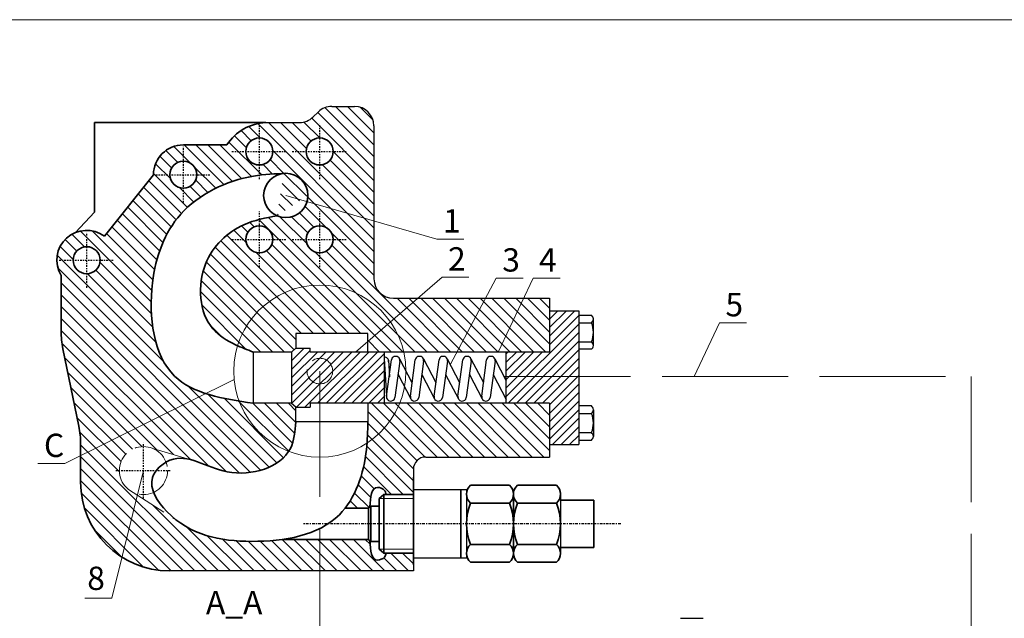
# Model space of a CAD drawing. Units: inches. Extents: x 641 to 2260, y 28 to 1394.
# Drawn here: x 1814 to 1899, y 959 to 1010 of the extents above; entities that cross this region are included whole.
import ezdxf

# ---------------------------------------------------------------- set-up
doc = ezdxf.new("R2010")
doc.units = ezdxf.units.IN
doc.header["$MEASUREMENT"] = 0
doc.linetypes.add('ACAD_ISO02W100', pattern=[15, 12, -3])
doc.linetypes.add('CENTER2', pattern=[1.125, 0.75, -0.125, 0.125, -0.125])
for name, color, linetype, lineweight in [('a', 10, 'Continuous', 30), ('DCHINH', 255, 'Continuous', 35), ('DManh', 255, 'Continuous', 18), ('DTam', 255, 'CENTER2', 25), ('net dut', 160, 'ACAD_ISO02W100', 18)]:
    doc.layers.add(name, color=color, linetype=linetype, lineweight=lineweight)

msp = doc.modelspace()

# ---------------------------------------------------------------- hatches: boundary and pattern name
at = {"layer": 'DManh'}
h = msp.add_hatch(dxfattribs=at)
h.set_pattern_fill('ANSI31', color=256, scale=5.760000000000001, angle=90, style=0)
h.set_pattern_definition([(135, (1536.633611740317, 922.3638005916077), (-0.5091168824543143, -0.5091168824543143), [])])
edge = h.paths.add_edge_path()
edge.add_line((1859.756400086193, 981.3990887534108), (1859.756400086193, 986.0087093525221))
edge.add_line((1859.756400086193, 986.0087093525221), (1846.372995207468, 986.0087093525221))
edge.add_arc((1846.372995207468, 987.6777666923626), 1.669057339840583, 180.0000000000004, 270, ccw=False)
edge.add_line((1844.703937867628, 987.6777666923626), (1844.703937867628, 1000.805443076876))
edge.add_arc((1843.034880527788, 1000.805443076876), 1.669057339840581, 0, 90)
edge.add_line((1843.034880527788, 1002.474500416717), (1841.089726516914, 1002.474500416717))
edge.add_arc((1841.089726516913, 1000.805443076876), 1.66905733984057, 90, 133.8532430775606)
edge.add_line((1839.93338092124, 1002.009028249203), (1839.470920022041, 1001.564718501745))
edge.add_arc((1838.314574426368, 1002.768303674072), 1.66905733984057, 270, 313.85324307756065, ccw=False)
edge.add_line((1838.314574426368, 1001.099246334231), (1835.438856094045, 1001.099246334231))
edge.add_arc((1835.643719305984, 996.8607827925789), 4.24341161443478, 92.76719841087959, 146.887220983526)
edge.add_line((1832.089450911676, 999.1789109837594), (1828.353464416929, 999.1789109837594))
edge.add_arc((1828.353464416929, 996.617951745437), 2.560959238322355, 90, 180)
edge.add_line((1825.792505178606, 996.617951745437), (1821.585527686717, 991.3378790921645))
edge.add_arc((1820.062660118867, 989.2789020181935), 2.560959238322346, 53.51250501461185, 210.92246996016)
edge.add_line((1817.86570681234, 987.9628821135987), (1817.86570681234, 983.1999216813601))
edge.add_arc((1825.394548746992, 983.1999216813599), 7.528841934651641, 179.9999999999987, 191.5958473111509)
edge.add_line((1818.019371825615, 981.6865723312887), (1819.385823421921, 975.027288883762))
edge.add_arc((1812.010646500545, 973.5139395336907), 7.528841934651649, 7.958078640513122e-13, 11.595847311150976, ccw=False)
edge.add_line((1819.539488435196, 973.513939533691), (1819.539488435196, 970.2317437173459))
edge.add_arc((1827.152913736773, 970.231743717346), 7.61342530157741, 179.9999999999999, 270)
edge.add_line((1827.152913736773, 962.6183184157685), (1848.086289570208, 962.6183184157685))
edge.add_line((1848.086289570208, 962.6183184157685), (1848.086289570208, 963.1381972336543))
edge.add_line((1848.086289570208, 963.1381972336544), (1848.086289570208, 964.1439295741731))
edge.add_line((1848.086289570208, 964.143929574173), (1845.756186322928, 964.143929574173))
edge.add_spline(control_points=[(1845.756186322928, 964.143929574173), (1845.717351175917, 964.0193385373495), (1845.61546658841, 963.6924720936406), (1844.495249724658, 963.2561706086806), (1844.398565143982, 964.3634497591061), (1844.343868607134, 965.2208274655577)], knot_values=[0.214962519233552, 0.214962519233552, 0.214962519233552, 0.214962519233552, 1.412796788948581, 3.357498594670377, 9.109381848847164, 9.109381848847164, 9.109381848847164, 9.109381848847164], degree=3, periodic=0)
edge.add_line((1844.343868607134, 965.2208274655575), (1844.241092110924, 965.3170380827735))
edge.add_line((1844.241092110924, 965.3170380827735), (1836.866125992985, 965.3170380827735))
edge.add_spline(control_points=[(1836.866125993187, 965.317038082798), (1835.99408219087, 965.1921341628281), (1832.67967781234, 965.0134056061027), (1829.594050402622, 965.5358038734721), (1827.737949475713, 966.9914393433062)], knot_values=[60.55992607141775, 60.55992607141775, 60.55992607141775, 60.55992607141775, 68.35179862014789, 89.3525957353812, 89.3525957353812, 89.3525957353812, 89.3525957353812], degree=3, periodic=0)
edge.add_line((1827.737949475713, 966.991439343306), (1823.996547665591, 969.3860078238897))
edge.add_arc((1824.932277933259, 971.2234367208766), 2.061973832353829, 179.9999999999997, 243.0120453209289, ccw=False)
edge.add_arc((1824.932277933259, 971.2234367208766), 2.061973832353829, 67.10027003745608, 180, ccw=False)
edge.add_line((1825.734632383745, 973.1229007034513), (1829.230538403584, 972.0844270289205))
edge.add_spline(control_points=[(1829.230538403583, 972.084427028921), (1830.13605988365, 971.8120744631747), (1833.001010223584, 970.3353796040967), (1837.702340274472, 971.78911675733), (1837.931399225601, 974.5997979960212), (1837.997113580674, 975.4061498281767)], knot_values=[0, 0, 0, 0, 8.884167329530836, 26.93040514538636, 34.19049766255493, 34.19049766255493, 34.19049766255493, 34.19049766255493], degree=3, periodic=0)
edge.add_line((1837.997113580674, 975.4061498281767), (1837.997113580674, 976.6802200536978))
edge.add_line((1837.997113580674, 976.6802200536977), (1837.629187424637, 976.9976245764508))
edge.add_line((1837.629187424638, 976.997624576451), (1834.338266936603, 976.997624576451))
edge.add_spline(control_points=[(1834.338266936603, 976.997624576451), (1831.747255430855, 977.3964687010719), (1826.176511171177, 978.2539942708386), (1825.012254166988, 986.9578789246184), (1827.558891902261, 993.9325304480528), (1832.959449634889, 996.5466499430306), (1836.218153117461, 996.6943375420603), (1837.136159936706, 996.7359425005207)], knot_values=[0, 0, 0, 0, 22.31451361967019, 47.9768030279057, 67.90428756977121, 89.94029528177, 98.58268182657312, 98.58268182657312, 98.58268182657312, 98.58268182657312], degree=3, periodic=0)
edge.add_arc((1837.136159936706, 994.8396516194641), 1.896290881056642, 0, 95.37939002205201, ccw=False)
edge.add_arc((1837.136159936706, 994.8396516194641), 1.896290881056641, 247.14459088605372, 359.99999999999966, ccw=False)
edge.add_spline(control_points=[(1836.399627450086, 993.0922423938589), (1835.425295146912, 992.9103638040201), (1832.890889029103, 992.4372662691399), (1829.402679531535, 989.0819294944763), (1829.746998618732, 983.8169834979801), (1832.591285343635, 982.0748415415446), (1833.833766199028, 981.5942355033271), (1834.338266936603, 981.3990887534108)], knot_values=[0, 0, 0, 0, 9.20957923961386, 23.95570165465486, 41.40714781019742, 48.85781708436514, 53.95127157382854, 53.95127157382854, 53.95127157382854, 53.95127157382854], degree=3, periodic=0)
edge.add_line((1834.338266936603, 981.3990887534108), (1837.629187424638, 981.3990887534108))
edge.add_line((1837.629187424638, 981.3990887534108), (1837.997113580675, 981.716493276164))
edge.add_line((1837.997113580674, 981.7164932761639), (1837.997113580674, 982.990563501685))
edge.add_line((1837.997113580674, 982.9905635016851), (1844.175419080112, 982.9905635016851))
edge.add_line((1844.175419080113, 982.9905635016851), (1844.175419080113, 981.3990887534108))
edge.add_line((1844.175419080113, 981.3990887534108), (1859.756400086194, 981.3990887534108))
h.paths.add_polyline_path([(1838.892043937112, 991.0683520810276, -1), (1841.210631470987, 991.0683520810276, -1)], flags=16)
h.paths.add_polyline_path([(1833.716165115885, 991.0683520810276, -1), (1836.034752649761, 991.0683520810276, -1)], flags=16)
h.paths.add_polyline_path([(1838.892043937112, 998.6109511579007, -1), (1841.210631470987, 998.6109511579007, -1)], flags=16)
h.paths.add_polyline_path([(1833.716165115885, 998.6109511579007, -1), (1836.034752649761, 998.6109511579007, -1)], flags=16)
h.paths.add_polyline_path([(1827.194170649991, 996.617951745437, -1), (1829.512758183866, 996.617951745437, -1)], flags=16)
h.paths.add_polyline_path([(1818.903366351929, 989.2789020181935, -1), (1821.221953885804, 989.2789020181935, -1)], flags=16)
edge = h.paths.add_edge_path(flags=17)
edge.add_line((1849.145371837591, 972.3880039773396), (1859.756400086193, 972.3880039773396))
edge.add_line((1859.756400086193, 972.3880039773396), (1859.756400086193, 976.997624576451))
edge.add_line((1859.756400086193, 976.997624576451), (1844.175419080112, 976.9976245764509))
edge.add_line((1844.175419080113, 976.997624576451), (1844.175419080113, 975.4061498281719))
edge.add_spline(control_points=[(1844.175419080113, 975.4061498281767), (1844.162804908457, 974.6203616066853), (1844.122131863038, 972.0866716510998), (1843.298213219784, 969.3724267454961), (1842.232594298759, 968.002552550824)], knot_values=[108.5276708145292, 108.5276708145292, 108.5276708145292, 108.5276708145292, 115.9571292335123, 132.4831637282429, 132.4831637282429, 132.4831637282429, 132.4831637282429], degree=3, periodic=0)
edge.add_line((1842.232594298759, 968.002552550824), (1844.241092110924, 968.002552550824))
edge.add_line((1844.241092110924, 968.002552550824), (1844.343868607134, 968.0987631680398))
edge.add_spline(control_points=[(1844.343868607134, 968.09876316804), (1844.398565143982, 968.9561408744917), (1844.495249724658, 970.0634200249169), (1845.61546658841, 969.6271185399569), (1845.717351175917, 969.3002520962482), (1845.756186322928, 969.1756610594246)], knot_values=[0.2149625192335522, 0.2149625192335522, 0.2149625192335522, 0.2149625192335522, 5.96684577341034, 7.911547579132135, 9.109381848847164, 9.109381848847164, 9.109381848847164, 9.109381848847164], degree=3, periodic=0)
edge.add_line((1845.756186322928, 969.1756610594246), (1848.086289570208, 969.1756610594246))
edge.add_line((1848.086289570208, 969.1756610594246), (1848.086289570208, 970.6652301993365))
edge.add_line((1848.086289570208, 970.6652301993365), (1848.086289570208, 971.3289217099563))
edge.add_arc((1849.145371837591, 971.3289217099561), 1.059082267383389, 89.99999999999761, 180, ccw=False)
h = msp.add_hatch(dxfattribs=at)
h.set_pattern_fill('ANSI31', color=256, scale=4.16, style=0)
h.set_pattern_definition([(45, (1525.689016733373, 934.0188799261505), (-0.3676955262170047, 0.3676955262170048), [])])
h.paths.add_polyline_path([(1859.756400086193, 976.997624576451), (1859.756400086193, 973.451907319969), (1862.271222344153, 973.451907319969), (1862.271222344153, 984.9448060098925), (1859.756400086193, 984.9448060098925), (1859.756400086193, 981.3990887534108), (1856.053355842735, 981.3990887534108), (1856.053355842735, 976.997624576451)])
h = msp.add_hatch(dxfattribs=at)
h.set_pattern_fill('ANSI31', color=256, scale=4.16, style=0)
h.set_pattern_definition([(45, (1527.73018010789, 934.0188799261505), (-0.3676955262170047, 0.3676955262170048), [])])
h.paths.add_polyline_path([(1844.175419080113, 976.997624576451), (1845.588397678821, 976.997624576451), (1845.588397678821, 981.3990887534108), (1844.175419080113, 981.3990887534108), (1839.234734739779, 981.3990887534108), (1839.234734739779, 981.7429987246533), (1838.054936616448, 981.7429987246533), (1837.997113580674, 981.7164932761639), (1837.629187424638, 981.3990887534108), (1837.629187424638, 976.997624576451), (1837.997113580674, 976.6802200536977), (1837.997113580674, 976.6537146052083), (1839.234734739779, 976.6537146052083), (1839.234734739779, 976.997624576451)])

# ---------------------------------------------------------------- linework, layer by layer
at = {"layer": 'a'}
for p, q in [((1839.470920022041, 1001.564718501745), (1839.93338092124, 1002.009028249203)), ((1841.089726516913, 1002.474500416717), (1843.034880527787, 1002.474500416717)), ((1835.438856094045, 1001.099246334231), (1838.314574426368, 1001.099246334231)), ((1844.703937867628, 1000.805443076876), (1844.703937867628, 987.6777666923626)), ((1846.372995207468, 986.0087093525219), (1859.756400086193, 986.0087093525219)), ((1859.756400086193, 986.0087093525219), (1859.756400086193, 981.3990887534105)), ((1859.756400086193, 984.9448060098925), (1862.271222344153, 984.9448060098925)), ((1862.271222344153, 984.9448060098925), (1862.271222344153, 973.451907319969)), ((1862.271222344153, 984.5529868122576), (1863.363623631176, 984.5529868122576)), ((1863.530307286368, 981.9484156963333), (1863.530356115838, 984.2349240829519)), ((1862.271222344153, 983.9168613536463), (1863.363623631176, 983.9168613536463)), ((1837.997113580674, 982.9905635016848), (1837.997113580674, 981.7164932761639)), ((1844.175419080112, 982.9905635016848), (1837.997113580674, 982.9905635016848)), ((1844.175419080112, 981.3990887534105), (1844.175419080112, 982.9905635016848)), ((1862.271222344153, 982.266478425639), (1863.363623631176, 982.266478425639)), ((1837.629187424637, 981.3990887534105), (1837.997113580674, 981.7164932761639)), ((1837.997113580674, 981.7164932761639), (1838.054936616448, 981.7429987246533)), ((1838.054936616448, 981.7429987246533), (1839.234734739779, 981.7429987246533)), ((1839.234734739779, 981.3990887534105), (1839.234734739779, 981.7429987246533)), ((1863.363623631176, 981.6303529670276), (1862.271222344153, 981.6303529670276)), ((1834.338266936603, 981.3990887534105), (1834.338266936603, 976.9976245764508)), ((1837.629187424637, 981.3990887534105), (1834.338266936603, 981.3990887534105)), ((1837.629187424637, 981.3990887534105), (1837.629187424637, 976.9976245764508)), ((1844.175419080112, 981.3990887534105), (1839.234734739779, 981.3990887534105)), ((1859.756400086193, 981.3990887534105), (1844.175419080112, 981.3990887534105)), ((1845.588397678821, 981.3990887534105), (1845.588397678821, 976.9976245764508)), ((1845.588397678821, 980.8351143812931), (1845.7838577883, 977.5958828325624)), ((1845.7838577883, 977.5958828325624), (1846.204096378262, 980.7171352651203)), ((1845.94372639657, 980.7014241483448), (1846.030364162682, 979.2656335614718)), ((1846.923617566231, 980.6202605085882), (1846.503378976269, 977.4990080760303)), ((1846.90017107783, 980.8053239714159), (1847.962249476813, 978.7768699043293)), ((1847.825021162818, 977.5958828325624), (1848.245259752779, 980.7171352651203)), ((1848.964780940748, 980.6202605085882), (1848.544542350787, 977.4990080760303)), ((1848.941334452347, 980.8053239714159), (1850.00341285133, 978.7768699043293)), ((1849.866184537335, 977.5958828325624), (1850.286423127297, 980.7171352651203)), ((1851.005944315265, 980.6202605085882), (1850.585705725304, 977.4990080760303)), ((1850.982497826865, 980.8053239714159), (1852.044576225847, 978.7768699043293)), ((1851.907347911852, 977.5958828325624), (1852.327586501814, 980.7171352651203)), ((1853.047107689783, 980.6202605085882), (1852.626869099821, 977.4990080760303)), ((1853.023661201382, 980.8053239714159), (1854.085739600365, 978.7768699043293)), ((1853.94851128637, 977.5958828325624), (1854.368749876331, 980.7171352651203)), ((1855.0882710643, 980.6202605085882), (1854.668032474339, 977.4990080760303)), ((1855.064824575899, 980.8053239714159), (1856.053355842735, 978.9173369164341)), ((1856.053355842735, 976.9976245764508), (1856.053355842735, 981.3990887534105)), ((1846.768676850618, 979.4694640394855), (1847.863189969845, 977.3790631893196)), ((1848.809840225135, 979.4694640394855), (1849.904353344363, 977.3790631893196)), ((1850.851003599652, 979.4694640394855), (1851.94551671888, 977.3790631893196)), ((1852.89216697417, 979.4694640394855), (1853.986680093397, 977.3790631893196)), ((1854.933330348687, 979.4694640394855), (1856.053355842735, 977.3303373320614)), ((1837.629187424637, 976.9976245764508), (1834.338266936603, 976.9976245764508)), ((1837.629187424637, 976.9976245764508), (1837.997113580674, 976.6802200536977)), ((1837.997113580674, 975.4061498281765), (1837.997113580674, 976.6802200536977)), ((1837.997113580674, 976.6537146052083), (1839.234734739779, 976.6537146052083)), ((1844.175419080112, 976.9976245764508), (1839.234734739779, 976.9976245764508)), ((1839.234734739779, 976.9976245764508), (1839.234734739779, 976.6537146052083)), ((1859.756400086193, 976.9976245764508), (1844.175419080112, 976.9976245764508)), ((1844.175419080112, 976.9976245764508), (1844.175419080112, 975.4061498281765)), ((1859.756400086193, 976.9976245764508), (1859.756400086193, 972.3880039773394)), ((1863.363623631176, 976.7663603628339), (1862.271222344153, 976.7663603628339)), ((1863.530307286368, 976.4482976335282), (1863.530356115838, 974.1617892469094)), ((1862.271222344153, 976.1302349042226), (1863.363623631176, 976.1302349042226)), ((1844.175419080112, 975.4061498281765), (1837.997113580674, 975.4061498281765)), ((1862.271222344153, 974.4798519762151), (1863.363623631176, 974.4798519762151)), ((1862.271222344153, 973.843726517604), (1863.363623631176, 973.843726517604)), ((1859.756400086193, 973.451907319969), (1862.271222344153, 973.451907319969)), ((1849.145371837591, 972.3880039773394), (1859.756400086193, 972.3880039773394)), ((1848.086289570208, 971.3289217099561), (1848.086289570208, 970.6652301993363)), ((1848.086289570208, 969.606147931953), (1852.64448460921, 969.606147931953)), ((1852.64448460921, 969.606147931953), (1852.64448460921, 963.7134427016445)), ((1860.700684653551, 969.3358445655522), (1860.700684653551, 964.0424954473715)), ((1852.64448460921, 963.7134427016445), (1848.086289570208, 963.7134427016445)), ((1848.086289570208, 963.1381972336544), (1848.086289570208, 962.6183184157685)), ((1848.086289570208, 962.6183184157685), (1827.152913736773, 962.6183184157685)), ((1870.990208529537, 958.5429302633177), (1872.935362540411, 958.5429302633177))]:
    msp.add_line(p, q, dxfattribs=at)
for centre, radius, start, end in [((1841.089726516913, 1000.805443076876), 1.66905733984058, 90, 133.8532430775687), ((1843.034880527787, 1000.805443076876), 1.66905733984058, 0, 90), ((1838.314574426368, 1002.768303674072), 1.66905733984058, 270, 313.8532430775687), ((1846.372995207468, 987.6777666923626), 1.66905733984058, 180, 270), ((1863.142055300602, 984.2349240829519), 0.387629236367145, 304.8617767039144, 55.13822329608188), ((1861.40284253083, 983.0916698896426), 2.127346581011098, 337.1762891298653, 22.82371087013467), ((1863.141941399342, 981.9484156963333), 0.3876943534337709, 304.8755887477402, 55.12441125225984), ((1845.592400506373, 980.6100787408259), 0.3630067004854209, 352.3319337676569, 90.63180589392489), ((1846.563856972246, 980.6686978868543), 0.3630067004854209, 352.3319337676569, 172.3319337676569), ((1848.605020346764, 980.6686978868543), 0.3630067004854209, 352.3319337676569, 172.3319337676569), ((1850.646183721281, 980.6686978868543), 0.3630067004854209, 352.3319337676569, 172.3319337676569), ((1852.687347095798, 980.6686978868543), 0.3630067004854209, 352.3319337676569, 172.3319337676569), ((1854.728510470316, 980.6686978868543), 0.3630067004854209, 352.3319337676569, 172.3319337676569), ((1846.143618382285, 977.5474454542964), 0.3630067004854209, 172.3319337676569, 352.3319337676569), ((1848.184781756802, 977.5474454542964), 0.3630067004854209, 172.3319337676569, 352.3319337676569), ((1850.22594513132, 977.5474454542964), 0.3630067004854209, 172.3319337676569, 352.3319337676569), ((1852.267108505837, 977.5474454542964), 0.3630067004854209, 172.3319337676569, 352.3319337676569), ((1854.308271880354, 977.5474454542964), 0.3630067004854209, 172.3319337676569, 352.3319337676569), ((1863.141941399342, 976.4482976335282), 0.3876943534337709, 304.8755887477402, 55.12441125225984), ((1861.40284253083, 975.3050434402189), 2.127346581011098, 337.1762891298653, 22.82371087013467), ((1863.142055300602, 974.1617892469094), 0.387629236367145, 304.8617767039182, 55.13822329608561), ((1849.145371837591, 971.3289217099561), 1.059082267383393, 90, 180)]:
    msp.add_arc(centre, radius, start, end, dxfattribs=at)
at = {"layer": 'DCHINH'}
for p, q in [((1835.438856094045, 1001.099246334231), (1820.745960118592, 1001.091333295162)), ((1820.745960118592, 1001.091333295162), (1820.745960118592, 993.3955098557442)), ((1828.353464416929, 999.1789109837591), (1832.089450911676, 999.1789109837591)), ((1825.792505178606, 996.6179517454368), (1821.585527686717, 991.3378790921645)), ((1820.745960118592, 993.3955098557442), (1819.103945023241, 991.6536393901501)), ((1817.86570681234, 987.9628821135987), (1817.86570681234, 983.1999216813601)), ((1818.019371825615, 981.6865723312887), (1819.385823421921, 975.0272888837619)), ((1819.539488435196, 973.5139395336905), (1819.539488435196, 970.2317437173458)), ((1848.086289570208, 963.1381972336544), (1848.086289570208, 970.6652301993363)), ((1852.151648077129, 969.606147931953), (1852.151648077129, 963.7134427016445)), ((1852.981152397359, 969.9705602749054), (1856.335916843232, 969.9705602749054)), ((1860.364016865401, 969.9705602749054), (1857.009252419529, 969.9705602749054)), ((1845.163506709977, 968.8327328322162), (1845.538881722298, 969.1756610594243)), ((1845.163506709977, 968.8327328322162), (1845.163506709977, 964.4868578013811)), ((1845.538881722298, 969.1756610594243), (1845.538881722298, 964.143929574173)), ((1848.086289570208, 969.1756610594243), (1845.538881722298, 969.1756610594243)), ((1856.67258463138, 969.3358445655522), (1856.67258463138, 964.0424954473715)), ((1856.67258463138, 969.3358445655522), (1856.67258463138, 964.0424954473715)), ((1844.241092110924, 968.0025525508238), (1842.232594298759, 968.0025525508238)), ((1844.241092110924, 968.002552550824), (1844.423639590618, 968.1734379802781)), ((1844.241092110924, 968.0025525508238), (1844.241092110924, 965.3170380827735)), ((1844.423639590618, 968.1734379802781), (1844.423639590618, 965.1461526533192)), ((1844.423639590618, 968.1734379802781), (1845.163506709977, 968.1734379802781)), ((1852.981152397359, 968.4331458265669), (1856.335916843232, 968.4331458265669)), ((1860.364016865401, 968.4331458265669), (1857.009252419529, 968.4331458265669)), ((1860.700684653551, 968.6871521769328), (1863.567092928145, 968.6871521769328)), ((1863.567092928145, 968.6871521769328), (1863.567092928145, 964.632437932979)), ((1844.241092110924, 965.3170380827735), (1836.866125993194, 965.3170380827735)), ((1844.241092110924, 965.3170380827733), (1844.423639590618, 965.1461526533192)), ((1844.423639590618, 965.1461526533192), (1845.163506709977, 965.1461526533192)), ((1852.98115253879, 964.8864448070303), (1856.335916843232, 964.8864448070303)), ((1852.98115253879, 964.8864448070303), (1856.3359167018, 964.8864448070303)), ((1860.364016723969, 964.8864448070303), (1857.009252419529, 964.8864448070303)), ((1860.364016723969, 964.8864448070303), (1857.009252560961, 964.8864448070303)), ((1860.700684653551, 964.632437932979), (1863.567092928145, 964.632437932979)), ((1845.538881722298, 964.143929574173), (1845.163506709977, 964.4868578013811)), ((1848.086289570208, 964.143929574173), (1845.538881722298, 964.143929574173)), ((1852.981152397359, 963.3490303586918), (1856.335916843232, 963.3490303586918)), ((1860.364016865401, 963.3490303586918), (1857.009252419529, 963.3490303586918))]:
    msp.add_line(p, q, dxfattribs=at)
for centre, radius in [((1834.875458882822, 998.6109511579007), 1.15929376693793), ((1840.05133770405, 998.6109511579007), 1.15929376693793), ((1828.353464416929, 996.6179517454368), 1.15929376693793), ((1837.136159936706, 994.8396516194639), 1.896290881056641), ((1834.875458882822, 991.0683520810273), 1.15929376693793), ((1840.05133770405, 991.0683520810273), 1.15929376693793), ((1820.062660118867, 989.2789020181933), 1.15929376693793)]:
    msp.add_circle(centre, radius, dxfattribs=at)
for centre, radius, start, end in [((1835.643719305984, 996.8607827925789), 4.243411614434762, 92.76719841088111, 146.8872209835296), ((1828.353464416929, 996.6179517454368), 2.560959238322357, 90, 180), ((1820.062660118867, 989.2789020181933), 2.560959238322354, 53.51250501461742, 210.9224699601504), ((1825.394548746992, 983.1999216813601), 7.528841934651661, 180, 191.5958473111466), ((1812.010646500545, 973.5139395336905), 7.528841934651661, 0, 11.59584731114661), ((1827.152913736773, 970.2317437173458), 7.613425301577421, 180, 270), ((1853.663742010992, 969.2018530507362), 1.028026934049244, 131.6041428940005, 228.3958571059994), ((1855.653327229597, 969.2018530507362), 1.028026934049244, 311.6041428940005, 48.39585710599945), ((1857.691842033162, 969.2018530507362), 1.028026934049244, 131.6041428940005, 228.3958571059994), ((1859.681427251768, 969.2018530507362), 1.028026934049244, 311.6041428940005, 48.39585710599945), ((1857.483255076843, 966.659795054956), 4.838770467633668, 158.5008231021953, 201.4991719601668), ((1851.833814163746, 966.659795054956), 4.838770467633668, 338.5008280398333, 21.49917689780467), ((1861.511355099014, 966.659795054956), 4.838770467633668, 158.5008231021953, 201.4991719601668), ((1855.861914185916, 966.659795054956), 4.838770467633668, 338.5008280398333, 21.49917689780467), ((1853.681997778403, 964.1177375183879), 1.04023792735079, 132.3560405484524, 227.6439566661187), ((1855.635071462188, 964.1177375183879), 1.04023792735079, 312.3560433338813, 47.64395945154759), ((1857.710097800573, 964.1177375183879), 1.04023792735079, 132.3560405484524, 227.6439566661187), ((1859.663171484357, 964.1177375183879), 1.04023792735079, 312.3560433338813, 47.64395945154759)]:
    msp.add_arc(centre, radius, start, end, dxfattribs=at)
for points in [[(1834.338266936603, 976.997624576451), (1827.592390151224, 979.3389806467935), (1825.705572760256, 987.3312117079402), (1828.133012990147, 993.2279098588829), (1834.380930576603, 996.4970832937611), (1837.136159936706, 996.7359425005207)], [(1836.399627450086, 993.0922423938589), (1833.552942856139, 992.3296277866671), (1830.258162219274, 988.9515945295848), (1830.887331759135, 983.4026874194324), (1832.833503278252, 982.025409809145), (1834.338266936603, 981.3990887534108)], [(1837.997113580674, 975.4061498281767), (1837.532424887723, 973.1298677238478), (1832.11752615602, 971.1230937618943), (1827.206148887297, 972.1113699659445), (1825.705345507013, 970.6187649251201), (1826.949815826346, 967.7011831791908), (1834.216948424309, 965.146746271254), (1841.735700862531, 967.4385464444142), (1844.062240652716, 973.0314186161715), (1844.175419080113, 975.4061498281767)]]:
    msp.add_spline(points, degree=3, dxfattribs=at)
for points in [[(1844.343868607134, 968.09876316804), (1844.398565143982, 968.9561408744917), (1844.495249724658, 970.0634200249169), (1845.61546658841, 969.6271185399569), (1845.717351175917, 969.3002520962482), (1845.756186322928, 969.1756610594246)], [(1844.343868607134, 965.2208274655577), (1844.398565143982, 964.3634497591061), (1844.495249724658, 963.2561706086806), (1845.61546658841, 963.6924720936406), (1845.717351175917, 964.0193385373495), (1845.756186322928, 964.143929574173)]]:
    msp.add_open_spline(points, degree=3, knots=[0.2149625192335522, 0.2149625192335522, 0.2149625192335522, 0.2149625192335522, 5.96684577341034, 7.911547579132135, 9.109381848847164, 9.109381848847164, 9.109381848847164, 9.109381848847164], dxfattribs=at)
at = {"layer": 'DManh'}
for p, q in [((1837.136159936706, 994.8396516194639), (1850.11055626918, 991.0977942596464)), ((1852.424116923702, 991.0975612719144), (1850.111364123378, 991.0975612719144)), ((1843.133072138414, 981.3990887534105), (1850.540283096865, 987.835094813129)), ((1852.853843751387, 987.834861825397), (1850.541090951064, 987.834861825397)), ((1851.240979189337, 980.3116527212765), (1855.193350430251, 987.7444631111282)), ((1857.506911084773, 987.7442301233962), (1855.194158284448, 987.7442301233962)), ((1855.363050359615, 981.3990887534105), (1858.354156908224, 987.7444631111282)), ((1860.667717562746, 987.7442301233962), (1858.354964762422, 987.7442301233962)), ((1872.164289565199, 979.2987280904363), (1874.335961531323, 983.9057427130415)), ((1876.649522185845, 983.9055097253095), (1874.336769385521, 983.9055097253095)), ((1818.191306985918, 971.8290931681943), (1832.712350888538, 979.036204542218)), ((1818.191306985918, 971.8290931681943), (1815.878554185595, 971.8290931681943)), ((1824.932277933259, 971.2234367208766), (1822.206550751896, 960.2780010685412)), ((1848.086289570208, 968.8327328322162), (1845.163506709977, 968.8327328322162)), ((1848.086289570208, 964.4868578013811), (1845.163506709977, 964.4868578013811)), ((1822.206550751896, 960.2780010685412), (1819.893797951572, 960.2780010685412))]:
    msp.add_line(p, q, dxfattribs=at)
msp.add_lwpolyline([(1742.404318742841, 1009.923334532652), (2027.775649507825, 1009.923334532652), (2027.775649507825, 899.4367468893925), (1742.404318742841, 899.4367468893925)], close=True, dxfattribs=at)
msp.add_circle((1840.062797538091, 979.7610042072376), 7.386095078072924, dxfattribs=at)
at = {"layer": 'DTam', "ltscale": 0.2}
for p, q in [((1834.875458882822, 996.2309025852476), (1834.875458882822, 1000.990999730554)), ((1840.05133770405, 996.2309025852476), (1840.05133770405, 1000.990999730554)), ((1828.353464416929, 994.237903172784), (1828.353464416929, 998.9980003180899)), ((1832.50533973254, 998.6109511579007), (1837.245578033105, 998.6109511579007)), ((1837.681218553767, 998.6109511579007), (1842.421456854332, 998.6109511579007)), ((1825.983345266646, 996.6179517454368), (1830.723583567211, 996.6179517454368)), ((1834.875458882822, 988.6883035083745), (1834.875458882822, 993.4484006536804)), ((1840.05133770405, 988.6883035083745), (1840.05133770405, 993.4484006536804)), ((1820.062660118867, 986.8988534455405), (1820.062660118867, 991.6589505908464)), ((1832.50533973254, 991.0683520810273), (1837.245578033105, 991.0683520810273)), ((1837.681218553767, 991.0683520810273), (1842.421456854332, 991.0683520810273)), ((1817.692540968585, 989.2789020181933), (1822.432779269149, 989.2789020181933)), ((1824.932277933259, 968.8433881482235), (1824.932277933259, 973.6034852935295)), ((1822.562158782976, 971.2234367208766), (1827.302397083541, 971.2234367208766))]:
    msp.add_line(p, q, dxfattribs=at)
at = {"layer": 'DTam', "ltscale": 0.3}
msp.add_line((1865.872149103525, 966.6597953167986), (1838.670766927757, 966.6597953167986), dxfattribs=at)
at = {"layer": 'net dut', "ltscale": 0.9}
for p, q in [((1840.062797538091, 979.7610042072376), (1840.062797538091, 931.507339356503)), ((1855.922494042517, 979.2987280904363), (1895.920848132449, 979.2987280904363)), ((1895.920848132449, 979.2987280904363), (1895.920848132449, 932.8553881566306))]:
    msp.add_line(p, q, dxfattribs=at)
at = {"layer": 'net dut', "ltscale": 0.3}
for p, q in [((1825.734632383744, 973.1229007034513), (1829.230538403588, 972.0844270289192)), ((1823.655663593157, 969.6041801284989), (1827.745462763719, 966.9866306957567))]:
    msp.add_line(p, q, dxfattribs=at)
for centre, radius in [((1840.062797538091, 979.7610042072376), 1.099147346005026), ((1824.932277933259, 971.2234367208766), 2.061973832353829)]:
    msp.add_circle(centre, radius, dxfattribs=at)

# ---------------------------------------------------------------- texts
at = {"layer": 'DManh', "char_height": 2, "width": 10.22509639443124, "attachment_point": 1}
for s, insert in [('{\\fVNtimes new roman|b0|i0|c0|p34;1}', (1850.627699427269, 993.6554980572537)), ('{\\fVNtimes new roman|b0|i0|c0|p34;2}', (1851.057426254955, 990.3927986107365)), ('{\\fVNtimes new roman|b0|i0|c0|p34;3}', (1855.71049358834, 990.3021669087357)), ('{\\fVNtimes new roman|b0|i0|c0|p34;4}', (1858.871300066314, 990.3021669087357)), ('{\\fVNtimes new roman|b0|i0|c0|p34;5}', (1874.853104689412, 986.463446510649)), ('{\\fVNtimes new roman|b0|i0|c0|p34;C}', (1816.394889489487, 974.3870299535338)), ('{\\fVNtimes new roman|b0|i0|c0|p34;8}', (1820.107948277478, 962.9764142536933)), ('{\\fVNtimes new roman|b0|i0|c0|p34;A_A}', (1830.289668537532, 960.8945253236031))]:
    msp.add_mtext(s, dxfattribs=dict(at, insert=insert))

doc.saveas('drawing.dxf')
